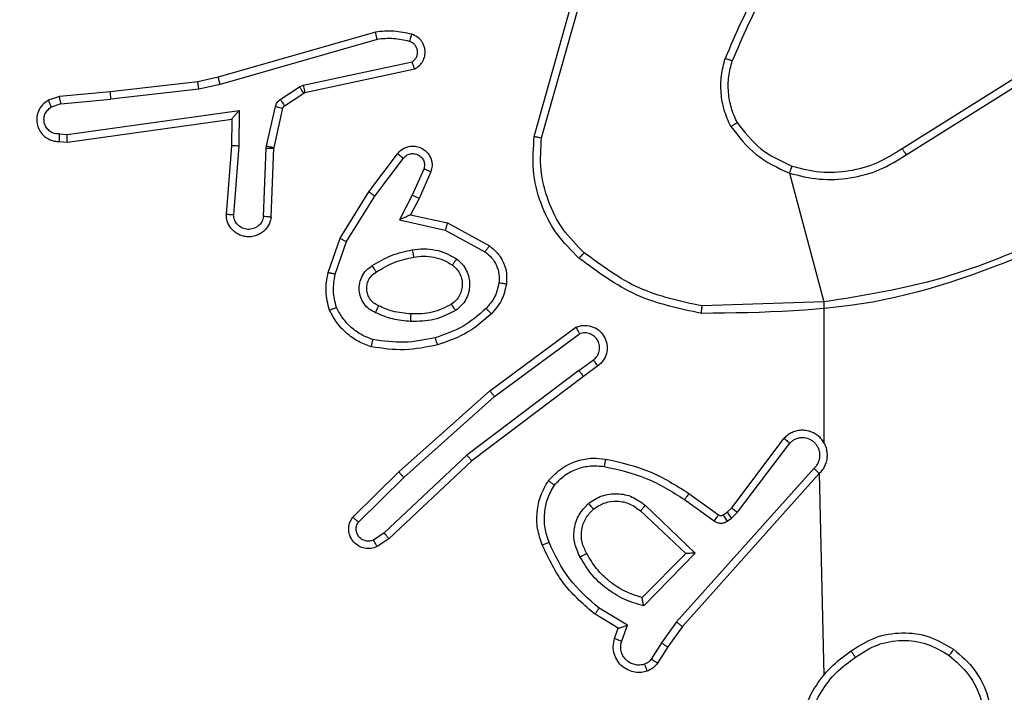
# Model space of a CAD drawing. Units: millimetres. Extents: x 4.6 to 17.7, y 7.9 to 24.3.
# Drawn here: x 12.4 to 12.4, y 14.3 to 14.3 of the extents above; entities that cross this region are included whole.
import ezdxf

# ---------------------------------------------------------------- set-up
doc = ezdxf.new("R2010")
doc.units = ezdxf.units.MM
doc.layers.add('SLD-0', color=179, linetype='Continuous')
doc.styles.add('SLDTEXTSTYLE2', font='TXT', dxfattribs={"width": 0.75})
doc.dimstyles.new('SLDDIMSTYLE1', dxfattribs={"dimtxt": 0.264583, "dimasz": 0.2, "dimexe": 0, "dimexo": 0.0625, "dimgap": 0.066146, "dimtad": 0, "dimdec": 0, "dimlfac": 75, "dimrnd": 1e-09, "dimzin": 12, "dimdsep": 46, "dimtxsty": 'SLDTEXTSTYLE2', "dimsah": 1, "dimcen": 0.09, "dimadec": 0, "dimazin": 3, "dimtfac": 1, "dimtdec": 0, "dimtofl": 0, "dimtmove": 0, "dimatfit": 3, "dimfxl": 0, "dimfrac": 2, "dimtolj": 1, "dimtzin": 12, "dimarcsym": 0})

# ---------------------------------------------------------------- blocks, each defined once
blk = doc.blocks.new('_D')
at = {"layer": 'SLD-0', "color": 7}
for p, q in [((9.296241, 21.57274), (17.477688, 21.57274)), ((17.477688, 21.57274), (17.477688, 15.159854)), ((17.477688, 7.881661), (17.477688, 14.377863)), ((12.091697, 7.881661), (17.477688, 7.881661))]:
    blk.add_line(p, q, dxfattribs=at)
for points in [[(17.477688, 21.57274), (17.427688, 21.37274), (17.527688, 21.37274)], [(17.477688, 7.881661), (17.527688, 8.081661), (17.427688, 8.081661)]]:
    blk.add_solid(points, dxfattribs=at)
at = {"layer": 'SLD-0', "color": 7, "insert": (17.346819, 14.377863), "char_height": 0.2645833, "attachment_point": 1, "rotation": 90, "style": 'SLDTEXTSTYLE2'}
blk.add_mtext('1027', dxfattribs=at)
blk = doc.blocks.new('_D_1')
at = {"layer": 'SLD-0', "color": 7}
for p, q in [((9.304481, 18.906074), (16.428191, 18.906074)), ((16.428191, 18.906074), (16.428191, 15.062105)), ((16.428191, 10.544691), (16.428191, 14.475612)), ((11.95247, 10.544691), (16.428191, 10.544691))]:
    blk.add_line(p, q, dxfattribs=at)
for points in [[(16.428191, 18.906074), (16.378191, 18.706074), (16.478191, 18.706074)], [(16.428191, 10.544691), (16.478191, 10.744691), (16.378191, 10.744691)]]:
    blk.add_solid(points, dxfattribs=at)
at = {"layer": 'SLD-0', "color": 7, "insert": (16.297322, 14.475612), "char_height": 0.2645833, "attachment_point": 1, "rotation": 90, "style": 'SLDTEXTSTYLE2'}
blk.add_mtext('627', dxfattribs=at)

msp = doc.modelspace()

# ---------------------------------------------------------------- linework, layer by layer
at = {"color": 7, "linetype": 'Continuous', "lineweight": 25}
for p, q in [((12.384168, 14.321436), (12.385499, 14.326171)), ((12.384427, 14.32138), (12.38575, 14.326087)), ((12.378506, 14.325157), (12.372898, 14.323549)), ((12.378559, 14.324898), (12.372959, 14.323291)), ((12.375928, 14.32326), (12.379806, 14.324097)), ((12.372898, 14.323549), (12.372166, 14.323384)), ((12.375989, 14.322999), (12.379902, 14.323843)), ((12.397282, 14.321), (12.40136, 14.323565)), ((12.372166, 14.323384), (12.36904, 14.32303)), ((12.372959, 14.323291), (12.372205, 14.323122)), ((12.375107, 14.322755), (12.375791, 14.323203)), ((12.375791, 14.323203), (12.375928, 14.32326)), ((12.397432, 14.320779), (12.401504, 14.32334)), ((12.367235, 14.322864), (12.366837, 14.322724)), ((12.36904, 14.32303), (12.367235, 14.322864)), ((12.372205, 14.323122), (12.36906, 14.322766)), ((12.375258, 14.322531), (12.375942, 14.322979)), ((12.375942, 14.322979), (12.375989, 14.322999)), ((12.367286, 14.322602), (12.366939, 14.32248)), ((12.367286, 14.322602), (12.36906, 14.322766)), ((12.374619, 14.321093), (12.374933, 14.322503)), ((12.367505, 14.321497), (12.373643, 14.322359)), ((12.373643, 14.322359), (12.37363, 14.321088)), ((12.374884, 14.321035), (12.375198, 14.322444)), ((12.367517, 14.321228), (12.373378, 14.322051)), ((12.373378, 14.322051), (12.373369, 14.321099)), ((12.373378, 14.322051), (12.373378, 14.322052)), ((12.367233, 14.321523), (12.367505, 14.321497)), ((12.367235, 14.321255), (12.367517, 14.321228)), ((12.373369, 14.321099), (12.373178, 14.318645)), ((12.37363, 14.321088), (12.373439, 14.318638)), ((12.37461, 14.321021), (12.374619, 14.321093)), ((12.374512, 14.318578), (12.37461, 14.321021)), ((12.374783, 14.318554), (12.374881, 14.32101)), ((12.374881, 14.32101), (12.374884, 14.321035)), ((12.378265, 14.319462), (12.379292, 14.320818)), ((12.378478, 14.319307), (12.379498, 14.320653)), ((12.38023, 14.32027), (12.379817, 14.319337)), ((12.380481, 14.320172), (12.380061, 14.319222)), ((12.393263, 14.320124), (12.394491, 14.315527)), ((12.377241, 14.3178), (12.378265, 14.319462)), ((12.379817, 14.319337), (12.379356, 14.318452)), ((12.377475, 14.317679), (12.378478, 14.319307)), ((12.380061, 14.319222), (12.379757, 14.318637)), ((12.379757, 14.318637), (12.381069, 14.318345)), ((12.379356, 14.318452), (12.380993, 14.318088)), ((12.381069, 14.318345), (12.382566, 14.317531)), ((12.380993, 14.318088), (12.382407, 14.317314)), ((12.376815, 14.316576), (12.377241, 14.3178)), ((12.377071, 14.316515), (12.377475, 14.317679)), ((12.394491, 14.315527), (12.390151, 14.315383)), ((12.394491, 14.315527), (12.394491, 14.310519)), ((12.382583, 14.312358), (12.385652, 14.314629)), ((12.382749, 14.312149), (12.385781, 14.314393)), ((12.385757, 14.313079), (12.386276, 14.31346)), ((12.385757, 14.313079), (12.38176, 14.310065)), ((12.386435, 14.313246), (12.385918, 14.312866)), ((12.385918, 14.312866), (12.381935, 14.309863)), ((12.379331, 14.309464), (12.382583, 14.312358)), ((12.37951, 14.309267), (12.382749, 14.312149)), ((12.391206, 14.308183), (12.393075, 14.310661)), ((12.391418, 14.30802), (12.393279, 14.310487)), ((12.38176, 14.310065), (12.378815, 14.307284)), ((12.381935, 14.309863), (12.378985, 14.307078)), ((12.394143, 14.30959), (12.389237, 14.304106)), ((12.377694, 14.307851), (12.379331, 14.309464)), ((12.377892, 14.307674), (12.37951, 14.309267)), ((12.394332, 14.309403), (12.389447, 14.303942)), ((12.394332, 14.309403), (12.394491, 14.302209)), ((12.389527, 14.308476), (12.390579, 14.307712)), ((12.389684, 14.308695), (12.390737, 14.30793)), ((12.388122, 14.308273), (12.389899, 14.30656)), ((12.391045, 14.308029), (12.391206, 14.308183)), ((12.387953, 14.308069), (12.389566, 14.306555)), ((12.390899, 14.307928), (12.391045, 14.308029)), ((12.39105, 14.307706), (12.391196, 14.307807)), ((12.391196, 14.307807), (12.391418, 14.30802)), ((12.378815, 14.307284), (12.37843, 14.307027)), ((12.378985, 14.307078), (12.378566, 14.306798)), ((12.389566, 14.306555), (12.388011, 14.304975)), ((12.389899, 14.30656), (12.38807, 14.304683)), ((12.387486, 14.303992), (12.38648, 14.304598)), ((12.387163, 14.30388), (12.386333, 14.30438)), ((12.387033, 14.30352), (12.387163, 14.30388)), ((12.387283, 14.303428), (12.387486, 14.303992)), ((12.389237, 14.304106), (12.388705, 14.30336)), ((12.389447, 14.303942), (12.388927, 14.303214)), ((12.388705, 14.30336), (12.388333, 14.30278)), ((12.388927, 14.303214), (12.388559, 14.30264))]:
    msp.add_line(p, q, dxfattribs=at)
for points, knots in [([(12.393795, 14.329006), (12.393222, 14.328269), (12.392075, 14.326794), (12.391341, 14.325076), (12.390974, 14.324217)], [0, 0, 0, 0, 0.500014, 1, 1, 1, 1]), ([(12.393998, 14.328831), (12.39344, 14.328115), (12.392313, 14.326668), (12.391591, 14.32498), (12.391226, 14.324128)], [0, 0, 0, 0, 0.494659, 1, 1, 1, 1]), ([(12.379797, 14.325079), (12.379584, 14.325127), (12.379158, 14.325223), (12.378723, 14.325179), (12.378506, 14.325157)], [0, 0, 0, 0, 0.499931, 1, 1, 1, 1]), ([(12.378559, 14.324898), (12.378555, 14.324918), (12.378546, 14.324958), (12.378534, 14.325014), (12.378524, 14.325061), (12.378514, 14.325109), (12.378506, 14.325148), (12.378506, 14.325155), (12.378506, 14.325157)], [0, 0, 0, 0, 0.152137, 0.296616, 0.433268, 0.562151, 0.796091, 1, 1, 1, 1]), ([(12.37972, 14.324824), (12.37973, 14.324858), (12.37975, 14.324925), (12.379775, 14.325009), (12.379793, 14.325068), (12.379796, 14.325075), (12.379797, 14.325079)], [0, 0, 0, 0, 0.250358, 0.500233, 0.750127, 1, 1, 1, 1]), ([(12.379902, 14.323843), (12.379961, 14.323879), (12.380077, 14.32395), (12.380199, 14.324114), (12.380269, 14.324301), (12.38028, 14.324484), (12.380245, 14.324658), (12.380164, 14.324824), (12.380017, 14.324988), (12.379874, 14.325047), (12.379797, 14.325079)], [0, 0, 0, 0, 0.128722, 0.254837, 0.378204, 0.500356, 0.595358, 0.710353, 0.845244, 1, 1, 1, 1]), ([(12.37972, 14.324824), (12.379528, 14.324867), (12.379145, 14.324953), (12.378755, 14.324916), (12.378559, 14.324898)], [0, 0, 0, 0, 0.500042, 1, 1, 1, 1]), ([(12.379806, 14.324097), (12.379838, 14.324119), (12.379901, 14.324164), (12.379967, 14.324262), (12.380003, 14.324373), (12.380007, 14.32449), (12.379976, 14.324603), (12.379914, 14.324702), (12.379828, 14.324782), (12.379756, 14.32481), (12.37972, 14.324824)], [0, 0, 0, 0, 0.125125, 0.25017, 0.375133, 0.5002, 0.625086, 0.750106, 0.874959, 1, 1, 1, 1]), ([(12.379902, 14.323843), (12.379901, 14.323846), (12.379898, 14.323853), (12.379881, 14.323897), (12.379863, 14.323947), (12.379846, 14.323992), (12.379827, 14.324043), (12.379813, 14.324079), (12.379806, 14.324097)], [0, 0, 0, 0, 0.228404, 0.470565, 0.597224, 0.727738, 0.862137, 1, 1, 1, 1]), ([(12.391173, 14.321792), (12.391088, 14.321982), (12.390917, 14.322363), (12.390814, 14.322983), (12.390815, 14.323612), (12.390921, 14.324015), (12.390974, 14.324217)], [0, 0, 0, 0, 0.249954, 0.500009, 0.750056, 1, 1, 1, 1]), ([(12.391226, 14.324128), (12.391224, 14.324129), (12.391219, 14.32413), (12.391185, 14.324143), (12.391141, 14.324158), (12.391094, 14.324175), (12.391038, 14.324194), (12.390995, 14.324209), (12.390974, 14.324217)], [0, 0, 0, 0, 0.181383, 0.407846, 0.538512, 0.680504, 0.834849, 1, 1, 1, 1]), ([(12.391404, 14.321926), (12.391327, 14.322099), (12.391172, 14.322445), (12.391078, 14.323008), (12.391081, 14.323578), (12.391178, 14.323945), (12.391226, 14.324128)], [0, 0, 0, 0, 0.250001, 0.500004, 0.750007, 1, 1, 1, 1]), ([(12.372959, 14.323291), (12.372954, 14.323315), (12.372942, 14.32336), (12.372928, 14.323419), (12.372916, 14.323467), (12.372906, 14.323511), (12.372899, 14.323542), (12.372898, 14.323547), (12.372898, 14.323549)], [0, 0, 0, 0, 0.173933, 0.334052, 0.480085, 0.612016, 0.833893, 1, 1, 1, 1]), ([(12.372205, 14.323122), (12.372202, 14.323143), (12.372195, 14.323184), (12.372186, 14.323241), (12.372179, 14.323289), (12.372172, 14.323337), (12.372166, 14.323376), (12.372166, 14.323381), (12.372166, 14.323384)], [0, 0, 0, 0, 0.155122, 0.302092, 0.440014, 0.568968, 0.801622, 1, 1, 1, 1]), ([(12.375791, 14.323203), (12.375813, 14.32317), (12.375856, 14.323104), (12.375905, 14.32303), (12.375935, 14.322987), (12.375939, 14.322982), (12.375942, 14.322979)], [0, 0, 0, 0, 0.280035, 0.55901, 0.779479, 1, 1, 1, 1]), ([(12.375928, 14.32326), (12.375936, 14.323226), (12.375951, 14.323158), (12.37597, 14.323071), (12.375985, 14.323011), (12.375987, 14.323003), (12.375989, 14.322999)], [0, 0, 0, 0, 0.250233, 0.499834, 0.749842, 1, 1, 1, 1]), ([(12.367286, 14.322602), (12.367281, 14.322623), (12.367272, 14.322664), (12.36726, 14.322721), (12.36725, 14.322768), (12.367241, 14.322815), (12.367235, 14.322855), (12.367235, 14.322861), (12.367235, 14.322864)], [0, 0, 0, 0, 0.155994, 0.303225, 0.441286, 0.570605, 0.802248, 1, 1, 1, 1]), ([(12.36904, 14.32303), (12.369039, 14.323026), (12.369038, 14.323018), (12.369042, 14.322957), (12.36905, 14.32287), (12.369057, 14.3228), (12.36906, 14.322766)], [0, 0, 0, 0, 0.249777, 0.499994, 0.749814, 1, 1, 1, 1]), ([(12.366837, 14.322724), (12.366759, 14.322672), (12.366607, 14.322571), (12.366465, 14.322335), (12.366407, 14.32208), (12.366432, 14.321847), (12.366517, 14.321639), (12.366662, 14.321448), (12.36686, 14.321321), (12.367062, 14.321259), (12.367176, 14.321256), (12.367235, 14.321255)], [0, 0, 0, 0, 0.131635, 0.258852, 0.381588, 0.499872, 0.5878, 0.700316, 0.837544, 0.91558, 1, 1, 1, 1]), ([(12.366837, 14.322724), (12.366837, 14.322721), (12.366839, 14.322714), (12.366855, 14.322672), (12.366875, 14.322626), (12.366893, 14.322582), (12.366915, 14.322533), (12.36693, 14.322498), (12.366939, 14.32248)], [0, 0, 0, 0, 0.223188, 0.46341, 0.590658, 0.72228, 0.858884, 1, 1, 1, 1]), ([(12.374933, 14.322503), (12.37494, 14.322528), (12.374955, 14.322579), (12.374994, 14.322647), (12.375044, 14.322708), (12.375086, 14.322739), (12.375107, 14.322755)], [0, 0, 0, 0, 0.2498122, 0.5001276, 0.7497492, 1, 1, 1, 1]), ([(12.374933, 14.322503), (12.374972, 14.322494), (12.375049, 14.322477), (12.375137, 14.322458), (12.375188, 14.322446), (12.375195, 14.322445), (12.375198, 14.322444)], [0, 0, 0, 0, 0.280329, 0.558899, 0.779556, 1, 1, 1, 1]), ([(12.375107, 14.322755), (12.375129, 14.322722), (12.375172, 14.322656), (12.375222, 14.322582), (12.375252, 14.322539), (12.375256, 14.322533), (12.375258, 14.322531)], [0, 0, 0, 0, 0.279671, 0.558993, 0.779458, 1, 1, 1, 1]), ([(12.375198, 14.322444), (12.375204, 14.322461), (12.375215, 14.322496), (12.375243, 14.322519), (12.375258, 14.322531)], [0, 0, 0, 0, 0.4843404, 1, 1, 1, 1]), ([(12.367233, 14.321523), (12.367175, 14.321524), (12.367059, 14.321527), (12.366899, 14.321603), (12.366772, 14.321723), (12.366694, 14.321881), (12.366671, 14.322055), (12.366707, 14.322226), (12.366797, 14.322379), (12.366891, 14.322446), (12.366939, 14.32248)], [0, 0, 0, 0, 0.125035, 0.249948, 0.375093, 0.499877, 0.624934, 0.74969, 0.874707, 1, 1, 1, 1]), ([(12.373643, 14.322359), (12.373608, 14.32232), (12.373549, 14.322253), (12.373479, 14.322171), (12.373432, 14.322117), (12.373402, 14.322081), (12.373382, 14.322057), (12.37338, 14.322053), (12.373378, 14.322052)], [0, 0, 0, 0, 0.300837, 0.503376, 0.651232, 0.78106, 0.896236, 1, 1, 1, 1]), ([(12.391173, 14.321792), (12.391193, 14.321803), (12.391232, 14.321826), (12.391285, 14.321856), (12.391327, 14.321881), (12.391368, 14.321904), (12.391398, 14.321922), (12.391402, 14.321924), (12.391404, 14.321926)], [0, 0, 0, 0, 0.167101, 0.322421, 0.465799, 0.596543, 0.82232, 1, 1, 1, 1]), ([(12.391173, 14.321792), (12.391454, 14.321429), (12.392016, 14.320704), (12.392848, 14.320317), (12.393263, 14.320124)], [0, 0, 0, 0, 0.50002, 1, 1, 1, 1]), ([(12.391404, 14.321926), (12.391665, 14.321588), (12.392188, 14.320914), (12.392963, 14.320556), (12.39335, 14.320377)], [0, 0, 0, 0, 0.500053, 1, 1, 1, 1]), ([(12.367235, 14.321255), (12.367235, 14.321256), (12.367234, 14.321259), (12.367233, 14.321277), (12.367233, 14.321303), (12.367232, 14.321349), (12.367233, 14.321423), (12.367233, 14.32149), (12.367233, 14.321523)], [0, 0, 0, 0, 0.133314, 0.264761, 0.393517, 0.519776, 0.764443, 1, 1, 1, 1]), ([(12.367517, 14.321228), (12.367516, 14.321231), (12.367515, 14.321237), (12.367511, 14.321277), (12.367509, 14.321326), (12.367508, 14.321375), (12.367506, 14.321433), (12.367505, 14.321476), (12.367505, 14.321497)], [0, 0, 0, 0, 0.1979764, 0.4300938, 0.559711, 0.6975545, 0.8444477, 1, 1, 1, 1]), ([(12.38577, 14.317083), (12.385484, 14.317369), (12.384911, 14.317942), (12.384365, 14.319037), (12.384071, 14.320225), (12.384135, 14.321032), (12.384168, 14.321436)], [0, 0, 0, 0, 0.2500036, 0.4999977, 0.7500041, 1, 1, 1, 1]), ([(12.384168, 14.321436), (12.38417, 14.321435), (12.384176, 14.321434), (12.384215, 14.321426), (12.384263, 14.321415), (12.38431, 14.321405), (12.384365, 14.321393), (12.384406, 14.321384), (12.384427, 14.32138)], [0, 0, 0, 0, 0.202292, 0.43541, 0.565041, 0.701339, 0.846877, 1, 1, 1, 1]), ([(12.37363, 14.321088), (12.373596, 14.32109), (12.373527, 14.321094), (12.373441, 14.321098), (12.373381, 14.321101), (12.373373, 14.3211), (12.373369, 14.321099)], [0, 0, 0, 0, 0.250441, 0.500294, 0.749957, 1, 1, 1, 1]), ([(12.374619, 14.321093), (12.374658, 14.321085), (12.374735, 14.321068), (12.374823, 14.321048), (12.374874, 14.321037), (12.374881, 14.321036), (12.374884, 14.321035)], [0, 0, 0, 0, 0.280092, 0.559026, 0.779615, 1, 1, 1, 1]), ([(12.379292, 14.320818), (12.379298, 14.320825), (12.379353, 14.320897), (12.379461, 14.320987), (12.379625, 14.321061), (12.379784, 14.321094), (12.379974, 14.321085), (12.380185, 14.32101), (12.380375, 14.320853), (12.380497, 14.320632), (12.380538, 14.320393), (12.380499, 14.320244), (12.380481, 14.320172)], [0, 0, 0, 0, 0.014911, 0.141096, 0.210631, 0.293716, 0.390422, 0.500609, 0.635451, 0.763658, 0.885173, 1, 1, 1, 1]), ([(12.385942, 14.317284), (12.385675, 14.317555), (12.38514, 14.318096), (12.384633, 14.319128), (12.384346, 14.320241), (12.3844, 14.321), (12.384427, 14.32138)], [0, 0, 0, 0, 0.249848, 0.499967, 0.750123, 1, 1, 1, 1]), ([(12.37461, 14.321021), (12.374649, 14.32102), (12.374728, 14.321016), (12.374818, 14.321013), (12.374871, 14.321011), (12.374878, 14.32101), (12.374881, 14.32101)], [0, 0, 0, 0, 0.279499, 0.558384, 0.779442, 1, 1, 1, 1]), ([(12.379292, 14.320818), (12.379293, 14.320817), (12.379294, 14.320815), (12.379309, 14.320803), (12.37933, 14.320786), (12.379367, 14.320757), (12.379423, 14.320712), (12.379474, 14.320673), (12.379498, 14.320653)], [0, 0, 0, 0, 0.139719, 0.275034, 0.406431, 0.533173, 0.774773, 1, 1, 1, 1]), ([(12.379498, 14.320653), (12.379532, 14.32069), (12.379599, 14.320763), (12.379739, 14.32082), (12.379889, 14.320827), (12.380032, 14.320782), (12.380151, 14.320691), (12.380229, 14.320563), (12.380263, 14.320415), (12.380241, 14.320319), (12.38023, 14.32027)], [0, 0, 0, 0, 0.1249701, 0.2502085, 0.374948, 0.499932, 0.6248374, 0.7499082, 0.8749676, 1, 1, 1, 1]), ([(12.393263, 14.320124), (12.393618, 14.320035), (12.394328, 14.319858), (12.395431, 14.319923), (12.3965, 14.320199), (12.397121, 14.320586), (12.397432, 14.320779)], [0, 0, 0, 0, 0.249925, 0.49999, 0.750066, 1, 1, 1, 1]), ([(12.39335, 14.320377), (12.393685, 14.320291), (12.394355, 14.320121), (12.395397, 14.320178), (12.396406, 14.320447), (12.39699, 14.320816), (12.397282, 14.321)], [0, 0, 0, 0, 0.250003, 0.49999, 0.749996, 1, 1, 1, 1]), ([(12.397282, 14.321), (12.397283, 14.320998), (12.397287, 14.320994), (12.397308, 14.320962), (12.397336, 14.320922), (12.397363, 14.320881), (12.397395, 14.320833), (12.397419, 14.320798), (12.397432, 14.320779)], [0, 0, 0, 0, 0.195111, 0.42612, 0.555832, 0.694828, 0.842657, 1, 1, 1, 1]), ([(12.39335, 14.320377), (12.393349, 14.320373), (12.393345, 14.320365), (12.393326, 14.320307), (12.393297, 14.320223), (12.393275, 14.320157), (12.393263, 14.320124)], [0, 0, 0, 0, 0.250262, 0.499876, 0.749839, 1, 1, 1, 1]), ([(12.380481, 14.320172), (12.380477, 14.320173), (12.38047, 14.320176), (12.380427, 14.320193), (12.380378, 14.320212), (12.380334, 14.320229), (12.380283, 14.320249), (12.380248, 14.320263), (12.38023, 14.32027)], [0, 0, 0, 0, 0.227946, 0.469364, 0.596317, 0.727494, 0.861871, 1, 1, 1, 1]), ([(12.378265, 14.319462), (12.378268, 14.319459), (12.378274, 14.319454), (12.378323, 14.319418), (12.378394, 14.319367), (12.37845, 14.319327), (12.378478, 14.319307)], [0, 0, 0, 0, 0.2496872, 0.4997082, 0.7497304, 1, 1, 1, 1]), ([(12.380061, 14.319222), (12.380057, 14.319223), (12.380049, 14.319225), (12.379992, 14.319251), (12.379912, 14.31929), (12.379849, 14.319322), (12.379817, 14.319337)], [0, 0, 0, 0, 0.250221, 0.500101, 0.749392, 1, 1, 1, 1]), ([(12.374783, 14.318554), (12.374766, 14.318478), (12.37473, 14.318309), (12.374597, 14.31812), (12.374442, 14.317987), (12.374291, 14.317905), (12.374116, 14.317854), (12.373929, 14.317845), (12.373749, 14.317879), (12.373542, 14.317967), (12.373343, 14.318139), (12.373204, 14.31839), (12.373186, 14.318564), (12.373178, 14.318645)], [0, 0, 0, 0, 0.096993, 0.213424, 0.279236, 0.350039, 0.425594, 0.504885, 0.580468, 0.652238, 0.783399, 0.899371, 1, 1, 1, 1]), ([(12.373439, 14.318638), (12.373407, 14.318639), (12.37334, 14.31864), (12.373253, 14.318643), (12.373204, 14.318644), (12.373181, 14.318645), (12.373179, 14.318645), (12.373178, 14.318645)], [0, 0, 0, 0, 0.238262, 0.483977, 0.737367, 0.868007, 1, 1, 1, 1]), ([(12.374512, 14.318578), (12.374495, 14.318513), (12.374462, 14.318383), (12.374326, 14.318229), (12.374149, 14.318132), (12.373948, 14.318106), (12.373751, 14.318154), (12.373585, 14.31827), (12.373468, 14.318439), (12.373449, 14.318572), (12.37344, 14.318638)], [0, 0, 0, 0, 0.124973, 0.250007, 0.374986, 0.500031, 0.62485, 0.749979, 0.874957, 1, 1, 1, 1]), ([(12.379757, 14.318637), (12.379755, 14.318637), (12.37975, 14.318635), (12.379718, 14.318621), (12.379671, 14.318598), (12.379599, 14.318565), (12.379493, 14.318517), (12.379408, 14.318476), (12.379356, 14.318452)], [0, 0, 0, 0, 0.100996, 0.214451, 0.34444, 0.496038, 0.698047, 1, 1, 1, 1]), ([(12.374783, 14.318554), (12.374781, 14.318554), (12.374779, 14.318555), (12.374761, 14.318556), (12.374735, 14.318558), (12.374689, 14.318562), (12.374614, 14.318568), (12.374546, 14.318575), (12.374512, 14.318578)], [0, 0, 0, 0, 0.13263, 0.262524, 0.390843, 0.516554, 0.761838, 1, 1, 1, 1]), ([(12.381069, 14.318345), (12.381068, 14.318343), (12.381066, 14.318337), (12.381054, 14.318297), (12.38104, 14.318249), (12.381026, 14.318202), (12.38101, 14.318148), (12.380999, 14.318108), (12.380993, 14.318088)], [0, 0, 0, 0, 0.207362, 0.442856, 0.571481, 0.707028, 0.84995, 1, 1, 1, 1]), ([(12.377241, 14.3178), (12.377244, 14.317798), (12.377251, 14.317794), (12.377305, 14.317766), (12.377382, 14.317726), (12.377444, 14.317694), (12.377475, 14.317679)], [0, 0, 0, 0, 0.2498787, 0.4997494, 0.7491002, 1, 1, 1, 1]), ([(12.402819, 14.317676), (12.400784, 14.316851), (12.396714, 14.315199), (12.392322, 14.315145), (12.390127, 14.315118)], [0, 0, 0, 0, 0.500011, 1, 1, 1, 1]), ([(12.402705, 14.317914), (12.401386, 14.317346), (12.398746, 14.31621), (12.395909, 14.315754), (12.394491, 14.315527)], [0, 0, 0, 0, 0.500004, 1, 1, 1, 1]), ([(12.37839, 14.316823), (12.378612, 14.316957), (12.379057, 14.317224), (12.379564, 14.317333), (12.379817, 14.317387)], [0, 0, 0, 0, 0.500068, 1, 1, 1, 1]), ([(12.379817, 14.317387), (12.379954, 14.317405), (12.380228, 14.317442), (12.380641, 14.317392), (12.381041, 14.317274), (12.381278, 14.317132), (12.381396, 14.317062)], [0, 0, 0, 0, 0.24987, 0.499953, 0.750147, 1, 1, 1, 1]), ([(12.379817, 14.317387), (12.379823, 14.317353), (12.379836, 14.317284), (12.379852, 14.317197), (12.379864, 14.317137), (12.379865, 14.317129), (12.379866, 14.317125)], [0, 0, 0, 0, 0.250176, 0.499544, 0.749784, 1, 1, 1, 1]), ([(12.382566, 14.317531), (12.382564, 14.317528), (12.382559, 14.317522), (12.38253, 14.317483), (12.382499, 14.31744), (12.382471, 14.317402), (12.38244, 14.317359), (12.382418, 14.317329), (12.382407, 14.317314)], [0, 0, 0, 0, 0.236347, 0.4807, 0.607287, 0.735616, 0.86661, 1, 1, 1, 1]), ([(12.382407, 14.317314), (12.382491, 14.317247), (12.38266, 14.317113), (12.382829, 14.316835), (12.382924, 14.316523), (12.382911, 14.316308), (12.382905, 14.316201)], [0, 0, 0, 0, 0.250124, 0.500043, 0.749987, 1, 1, 1, 1]), ([(12.382566, 14.317531), (12.382671, 14.317446), (12.38288, 14.317278), (12.383083, 14.316931), (12.383195, 14.316552), (12.383179, 14.316293), (12.383171, 14.316165)], [0, 0, 0, 0, 0.255834, 0.507719, 0.7558, 1, 1, 1, 1]), ([(12.38577, 14.317083), (12.385773, 14.317087), (12.385779, 14.317095), (12.385825, 14.317148), (12.385883, 14.317215), (12.385923, 14.317261), (12.385942, 14.317284)], [0, 0, 0, 0, 0.279834, 0.559522, 0.779789, 1, 1, 1, 1]), ([(12.390151, 14.315383), (12.389381, 14.315548), (12.387841, 14.315878), (12.386575, 14.316816), (12.385942, 14.317284)], [0, 0, 0, 0, 0.50001, 1, 1, 1, 1]), ([(12.378535, 14.316597), (12.378742, 14.316722), (12.379156, 14.316973), (12.379629, 14.317074), (12.379866, 14.317125)], [0, 0, 0, 0, 0.500001, 1, 1, 1, 1]), ([(12.379866, 14.317125), (12.379986, 14.317142), (12.380225, 14.317175), (12.380586, 14.317133), (12.380935, 14.31703), (12.381142, 14.316906), (12.381246, 14.316844)], [0, 0, 0, 0, 0.25006, 0.500063, 0.750017, 1, 1, 1, 1]), ([(12.381396, 14.317062), (12.381376, 14.317033), (12.381337, 14.316976), (12.381286, 14.316904), (12.381252, 14.316855), (12.381248, 14.316847), (12.381246, 14.316844)], [0, 0, 0, 0, 0.25007, 0.49992, 0.750055, 1, 1, 1, 1]), ([(12.381396, 14.317062), (12.381465, 14.317004), (12.381604, 14.316887), (12.381751, 14.316657), (12.381844, 14.316402), (12.381872, 14.316131), (12.381833, 14.315862), (12.381731, 14.31561), (12.381574, 14.315386), (12.381431, 14.315276), (12.38136, 14.315221)], [0, 0, 0, 0, 0.125, 0.250062, 0.374998, 0.49988, 0.625019, 0.750074, 0.874998, 1, 1, 1, 1]), ([(12.390127, 14.315118), (12.389329, 14.315287), (12.387733, 14.315625), (12.386424, 14.316597), (12.38577, 14.317083)], [0, 0, 0, 0, 0.5000255, 1, 1, 1, 1]), ([(12.376864, 14.315235), (12.376806, 14.315455), (12.376689, 14.315898), (12.376773, 14.316349), (12.376815, 14.316576)], [0, 0, 0, 0, 0.495064, 1, 1, 1, 1]), ([(12.377071, 14.316515), (12.377052, 14.31652), (12.377015, 14.316529), (12.376963, 14.316541), (12.376917, 14.316552), (12.376868, 14.316563), (12.376825, 14.316573), (12.376819, 14.316575), (12.376815, 14.316576)], [0, 0, 0, 0, 0.140825, 0.277994, 0.409387, 0.536776, 0.777375, 1, 1, 1, 1]), ([(12.377109, 14.315332), (12.377059, 14.315528), (12.376959, 14.31592), (12.377034, 14.316317), (12.377071, 14.316515)], [0, 0, 0, 0, 0.5000064, 1, 1, 1, 1]), ([(12.378509, 14.315142), (12.378431, 14.315181), (12.378274, 14.315259), (12.378091, 14.315453), (12.377964, 14.315685), (12.37791, 14.315944), (12.377928, 14.316209), (12.378019, 14.316457), (12.378173, 14.316674), (12.378318, 14.316773), (12.37839, 14.316823)], [0, 0, 0, 0, 0.125027, 0.249951, 0.374996, 0.499979, 0.625002, 0.749857, 0.874879, 1, 1, 1, 1]), ([(12.378621, 14.315387), (12.37856, 14.315417), (12.37844, 14.315475), (12.378306, 14.315621), (12.378219, 14.315788), (12.378184, 14.315964), (12.378194, 14.31614), (12.378251, 14.316312), (12.378362, 14.316479), (12.378476, 14.316557), (12.378535, 14.316597)], [0, 0, 0, 0, 0.133232, 0.261456, 0.384576, 0.502511, 0.612166, 0.730018, 0.859338, 1, 1, 1, 1]), ([(12.378535, 14.316597), (12.378534, 14.316598), (12.378532, 14.3166), (12.378518, 14.31662), (12.378495, 14.316654), (12.378469, 14.316697), (12.378433, 14.316755), (12.378405, 14.316799), (12.37839, 14.316823)], [0, 0, 0, 0, 0.125154, 0.332988, 0.468867, 0.624571, 0.802154, 1, 1, 1, 1]), ([(12.381246, 14.316844), (12.381295, 14.316803), (12.381393, 14.316721), (12.381504, 14.316559), (12.381577, 14.316373), (12.381606, 14.316171), (12.381584, 14.315964), (12.381512, 14.315764), (12.381392, 14.315582), (12.381277, 14.315492), (12.381219, 14.315447)], [0, 0, 0, 0, 0.115856, 0.234482, 0.355558, 0.479273, 0.605574, 0.734413, 0.865907, 1, 1, 1, 1]), ([(12.382905, 14.316201), (12.382866, 14.31603), (12.382789, 14.31569), (12.382561, 14.315425), (12.382447, 14.315293)], [0, 0, 0, 0, 0.500011, 1, 1, 1, 1]), ([(12.383171, 14.316165), (12.383127, 14.315966), (12.383038, 14.315567), (12.38277, 14.315258), (12.382636, 14.315104)], [0, 0, 0, 0, 0.499955, 1, 1, 1, 1]), ([(12.383171, 14.316165), (12.383167, 14.316165), (12.383159, 14.316166), (12.383098, 14.316175), (12.383009, 14.316186), (12.382939, 14.316196), (12.382905, 14.316201)], [0, 0, 0, 0, 0.250422, 0.499976, 0.749996, 1, 1, 1, 1]), ([(12.376864, 14.315235), (12.376867, 14.315236), (12.376872, 14.315238), (12.376907, 14.315253), (12.37695, 14.31527), (12.376995, 14.315288), (12.377049, 14.315309), (12.377088, 14.315324), (12.377109, 14.315332)], [0, 0, 0, 0, 0.192308, 0.422887, 0.552535, 0.691678, 0.841027, 1, 1, 1, 1]), ([(12.378354, 14.313927), (12.378193, 14.313986), (12.377873, 14.314104), (12.377456, 14.314406), (12.377102, 14.314781), (12.376944, 14.315084), (12.376864, 14.315235)], [0, 0, 0, 0, 0.249924, 0.499973, 0.749963, 1, 1, 1, 1]), ([(12.378416, 14.314184), (12.378276, 14.314237), (12.377996, 14.314343), (12.377632, 14.314609), (12.37732, 14.314936), (12.377179, 14.3152), (12.377109, 14.315332)], [0, 0, 0, 0, 0.2499184, 0.5000901, 0.7500713, 1, 1, 1, 1]), ([(12.378509, 14.315142), (12.378521, 14.315168), (12.378542, 14.315216), (12.378569, 14.315278), (12.378591, 14.315325), (12.378607, 14.315362), (12.378619, 14.315384), (12.37862, 14.315386), (12.378621, 14.315387)], [0, 0, 0, 0, 0.1982895, 0.3757844, 0.5318766, 0.6674607, 0.8751103, 1, 1, 1, 1]), ([(12.379757, 14.314832), (12.37954, 14.31485), (12.379108, 14.314885), (12.378709, 14.315056), (12.378509, 14.315142)], [0, 0, 0, 0, 0.500155, 1, 1, 1, 1]), ([(12.379773, 14.315099), (12.37955, 14.315119), (12.379149, 14.315153), (12.378783, 14.315316), (12.378621, 14.315387)], [0, 0, 0, 0, 0.558679, 1, 1, 1, 1]), ([(12.38136, 14.315221), (12.381108, 14.315094), (12.380604, 14.31484), (12.380039, 14.314835), (12.379757, 14.314832)], [0, 0, 0, 0, 0.500001, 1, 1, 1, 1]), ([(12.381219, 14.315447), (12.380992, 14.315332), (12.380537, 14.315103), (12.380028, 14.315101), (12.379773, 14.315099)], [0, 0, 0, 0, 0.500025, 1, 1, 1, 1]), ([(12.382447, 14.315293), (12.38218, 14.315061), (12.381647, 14.314598), (12.380979, 14.314367), (12.380645, 14.314252)], [0, 0, 0, 0, 0.499993, 1, 1, 1, 1]), ([(12.38136, 14.315221), (12.381341, 14.315251), (12.381304, 14.31531), (12.381258, 14.315385), (12.381226, 14.315436), (12.381221, 14.315443), (12.381219, 14.315447)], [0, 0, 0, 0, 0.250192, 0.499989, 0.749989, 1, 1, 1, 1]), ([(12.382636, 14.315104), (12.382633, 14.315106), (12.382627, 14.315112), (12.382584, 14.315155), (12.382521, 14.315218), (12.382472, 14.315268), (12.382447, 14.315293)], [0, 0, 0, 0, 0.250379, 0.499733, 0.749621, 1, 1, 1, 1]), ([(12.390127, 14.315118), (12.390127, 14.315121), (12.390127, 14.315127), (12.390131, 14.315167), (12.390135, 14.315217), (12.39014, 14.315265), (12.390145, 14.315321), (12.390149, 14.315362), (12.390151, 14.315383)], [0, 0, 0, 0, 0.2049, 0.439325, 0.567735, 0.704488, 0.848542, 1, 1, 1, 1]), ([(12.379757, 14.314832), (12.379758, 14.314856), (12.37976, 14.314901), (12.379764, 14.314962), (12.379766, 14.315012), (12.379769, 14.315058), (12.379772, 14.315093), (12.379773, 14.315097), (12.379773, 14.315099)], [0, 0, 0, 0, 0.1691848, 0.325746, 0.4696987, 0.6005376, 0.8250691, 1, 1, 1, 1]), ([(12.382636, 14.315104), (12.382375, 14.314874), (12.381811, 14.314377), (12.3811, 14.314129), (12.380718, 14.313996)], [0, 0, 0, 0, 0.4628511, 1, 1, 1, 1]), ([(12.385652, 14.314629), (12.385706, 14.314648), (12.38581, 14.314685), (12.386023, 14.314701), (12.386271, 14.314651), (12.386508, 14.314499), (12.38668, 14.314283), (12.386769, 14.314027), (12.386767, 14.313747), (12.386685, 14.313524), (12.386567, 14.313355), (12.38648, 14.313283), (12.386435, 14.313246)], [0, 0, 0, 0, 0.072867, 0.142732, 0.273144, 0.392295, 0.499954, 0.623643, 0.735245, 0.855023, 0.924468, 1, 1, 1, 1]), ([(12.385652, 14.314629), (12.385653, 14.314628), (12.385653, 14.314626), (12.385662, 14.31461), (12.385675, 14.314587), (12.385697, 14.314547), (12.385733, 14.314482), (12.385765, 14.314422), (12.385781, 14.314393)], [0, 0, 0, 0, 0.1320834, 0.2623226, 0.3904439, 0.5160066, 0.7618452, 1, 1, 1, 1]), ([(12.386276, 14.31346), (12.386324, 14.313503), (12.386418, 14.313588), (12.386493, 14.313769), (12.386502, 14.313962), (12.386444, 14.314147), (12.386324, 14.314299), (12.386159, 14.314399), (12.385967, 14.314439), (12.385843, 14.314408), (12.385781, 14.314393)], [0, 0, 0, 0, 0.125065, 0.250057, 0.375084, 0.500052, 0.625078, 0.749995, 0.875019, 1, 1, 1, 1]), ([(12.378354, 14.313927), (12.378354, 14.31393), (12.378355, 14.313937), (12.378365, 14.31398), (12.378377, 14.314029), (12.378388, 14.314076), (12.378401, 14.314128), (12.378411, 14.314165), (12.378416, 14.314184)], [0, 0, 0, 0, 0.221689, 0.461806, 0.589212, 0.721311, 0.85825, 1, 1, 1, 1]), ([(12.380645, 14.314252), (12.380276, 14.314176), (12.379537, 14.314022), (12.37879, 14.31413), (12.378416, 14.314184)], [0, 0, 0, 0, 0.49993, 1, 1, 1, 1]), ([(12.380718, 14.313996), (12.380717, 14.314), (12.380714, 14.314008), (12.380696, 14.314066), (12.380673, 14.314151), (12.380654, 14.314219), (12.380645, 14.314252)], [0, 0, 0, 0, 0.250364, 0.500127, 0.749842, 1, 1, 1, 1]), ([(12.380718, 14.313996), (12.380326, 14.313915), (12.379542, 14.313752), (12.37875, 14.313868), (12.378354, 14.313927)], [0, 0, 0, 0, 0.4999169, 1, 1, 1, 1]), ([(12.386435, 14.313246), (12.386433, 14.313249), (12.386427, 14.313255), (12.38639, 14.313304), (12.386338, 14.313375), (12.386297, 14.313432), (12.386276, 14.31346)], [0, 0, 0, 0, 0.250235, 0.500666, 0.74977, 1, 1, 1, 1]), ([(12.385757, 14.313079), (12.385778, 14.313051), (12.385819, 14.312995), (12.385872, 14.312924), (12.385909, 14.312875), (12.385915, 14.312869), (12.385918, 14.312866)], [0, 0, 0, 0, 0.250007, 0.500111, 0.749793, 1, 1, 1, 1]), ([(12.382583, 14.312358), (12.382585, 14.312356), (12.382588, 14.312351), (12.382612, 14.31232), (12.382643, 14.312282), (12.382673, 14.312244), (12.382709, 14.312199), (12.382735, 14.312166), (12.382749, 14.312149)], [0, 0, 0, 0, 0.1985016, 0.4306473, 0.5604257, 0.6982822, 0.8452681, 1, 1, 1, 1]), ([(12.394332, 14.309403), (12.394374, 14.309447), (12.394457, 14.309533), (12.394546, 14.30969), (12.394603, 14.30986), (12.394625, 14.310039), (12.394611, 14.310219), (12.394561, 14.310392), (12.394477, 14.310551), (12.394327, 14.310735), (12.394126, 14.31087), (12.393899, 14.310937), (12.393721, 14.310953), (12.393541, 14.310934), (12.393368, 14.310877), (12.393207, 14.310788), (12.393119, 14.310703), (12.393075, 14.310661)], [0, 0, 0, 0, 0.062481, 0.125016, 0.187555, 0.250078, 0.312606, 0.375127, 0.437637, 0.500184, 0.622241, 0.68417, 0.746531, 0.809243, 0.872432, 0.935987, 1, 1, 1, 1]), ([(12.393075, 14.310661), (12.393076, 14.31066), (12.393078, 14.310658), (12.393094, 14.310644), (12.393132, 14.310612), (12.393201, 14.310554), (12.393253, 14.310509), (12.393279, 14.310487)], [0, 0, 0, 0, 0.128567, 0.256212, 0.507674, 0.755728, 1, 1, 1, 1]), ([(12.394143, 14.30959), (12.394172, 14.30962), (12.394232, 14.309679), (12.394296, 14.309788), (12.394339, 14.309906), (12.394357, 14.310031), (12.394349, 14.310157), (12.394316, 14.310279), (12.394259, 14.310392), (12.394182, 14.310491), (12.394086, 14.310573), (12.393939, 14.310653), (12.39377, 14.310688), (12.393603, 14.310671), (12.393483, 14.310632), (12.393372, 14.310572), (12.39331, 14.310515), (12.393279, 14.310487)], [0, 0, 0, 0, 0.062523, 0.125053, 0.187583, 0.250158, 0.312653, 0.375172, 0.437687, 0.500238, 0.562881, 0.625284, 0.749774, 0.812282, 0.874837, 0.937383, 1, 1, 1, 1]), ([(12.381935, 14.309863), (12.381933, 14.309865), (12.381929, 14.309869), (12.381903, 14.309898), (12.381871, 14.309935), (12.381839, 14.309972), (12.381801, 14.310016), (12.381774, 14.310048), (12.38176, 14.310065)], [0, 0, 0, 0, 0.198912, 0.431553, 0.56065, 0.698508, 0.844793, 1, 1, 1, 1]), ([(12.384669, 14.30915), (12.384826, 14.309312), (12.385123, 14.309621), (12.385685, 14.309872), (12.386218, 14.309974), (12.386553, 14.309939), (12.386709, 14.309922)], [0, 0, 0, 0, 0.2941146, 0.5589156, 0.7942831, 1, 1, 1, 1]), ([(12.386709, 14.309922), (12.386708, 14.309918), (12.386706, 14.30991), (12.386696, 14.309849), (12.386681, 14.309761), (12.386669, 14.309692), (12.386663, 14.309657)], [0, 0, 0, 0, 0.250548, 0.500283, 0.749852, 1, 1, 1, 1]), ([(12.386709, 14.309922), (12.38724, 14.309801), (12.3883, 14.30956), (12.389223, 14.308983), (12.389684, 14.308695)], [0, 0, 0, 0, 0.500218, 1, 1, 1, 1]), ([(12.384882, 14.30899), (12.384997, 14.30911), (12.385227, 14.309352), (12.385675, 14.309583), (12.386165, 14.309703), (12.386497, 14.309672), (12.386663, 14.309657)], [0, 0, 0, 0, 0.250006, 0.500014, 0.749976, 1, 1, 1, 1]), ([(12.386663, 14.309657), (12.387174, 14.309541), (12.388194, 14.309308), (12.389083, 14.308754), (12.389527, 14.308476)], [0, 0, 0, 0, 0.499967, 1, 1, 1, 1]), ([(12.394332, 14.309403), (12.39433, 14.309406), (12.394325, 14.30941), (12.394293, 14.309441), (12.394257, 14.309477), (12.394223, 14.30951), (12.394184, 14.309548), (12.394157, 14.309576), (12.394143, 14.30959)], [0, 0, 0, 0, 0.219585, 0.459561, 0.586611, 0.71941, 0.857371, 1, 1, 1, 1]), ([(12.379331, 14.309464), (12.379333, 14.309461), (12.379337, 14.309456), (12.379366, 14.309423), (12.3794, 14.309386), (12.379432, 14.30935), (12.379469, 14.30931), (12.379496, 14.309281), (12.37951, 14.309267)], [0, 0, 0, 0, 0.217797, 0.456536, 0.584027, 0.717505, 0.855949, 1, 1, 1, 1]), ([(12.384449, 14.306855), (12.384384, 14.307045), (12.384255, 14.307425), (12.384248, 14.308032), (12.38437, 14.308627), (12.38457, 14.308976), (12.384669, 14.30915)], [0, 0, 0, 0, 0.250012, 0.500001, 0.749989, 1, 1, 1, 1]), ([(12.384669, 14.30915), (12.384672, 14.309148), (12.384677, 14.309143), (12.384713, 14.309115), (12.384755, 14.309084), (12.384793, 14.309056), (12.384836, 14.309024), (12.384867, 14.309001), (12.384882, 14.30899)], [0, 0, 0, 0, 0.227052, 0.468756, 0.595518, 0.72668, 0.861619, 1, 1, 1, 1]), ([(12.384693, 14.306952), (12.384637, 14.307121), (12.384524, 14.307458), (12.384519, 14.307996), (12.384622, 14.308523), (12.384796, 14.308834), (12.384882, 14.30899)], [0, 0, 0, 0, 0.249856, 0.49998, 0.75011, 1, 1, 1, 1]), ([(12.386104, 14.30834), (12.386259, 14.308441), (12.386568, 14.308642), (12.387127, 14.308713), (12.387678, 14.308603), (12.387974, 14.308383), (12.388122, 14.308273)], [0, 0, 0, 0, 0.250292, 0.500071, 0.750068, 1, 1, 1, 1]), ([(12.389684, 14.308695), (12.389681, 14.308692), (12.389677, 14.308685), (12.389641, 14.308634), (12.389589, 14.308562), (12.389548, 14.308505), (12.389527, 14.308476)], [0, 0, 0, 0, 0.250471, 0.50017, 0.749724, 1, 1, 1, 1]), ([(12.385799, 14.306424), (12.385724, 14.306584), (12.385572, 14.306904), (12.38557, 14.307443), (12.385737, 14.307956), (12.385982, 14.308212), (12.386104, 14.30834)], [0, 0, 0, 0, 0.24996, 0.499918, 0.749701, 1, 1, 1, 1]), ([(12.386034, 14.306558), (12.38597, 14.306688), (12.385839, 14.306954), (12.385839, 14.3074), (12.385978, 14.307823), (12.386176, 14.308031), (12.386276, 14.308137)], [0, 0, 0, 0, 0.246853, 0.507854, 0.749957, 1, 1, 1, 1]), ([(12.386276, 14.308137), (12.386273, 14.30814), (12.386268, 14.308146), (12.386228, 14.308193), (12.386171, 14.30826), (12.386126, 14.308313), (12.386104, 14.30834)], [0, 0, 0, 0, 0.250592, 0.49961, 0.749951, 1, 1, 1, 1]), ([(12.386276, 14.308137), (12.386414, 14.308225), (12.386673, 14.308391), (12.387139, 14.308441), (12.38759, 14.308349), (12.387833, 14.308161), (12.387953, 14.308069)], [0, 0, 0, 0, 0.2652, 0.499964, 0.752821, 1, 1, 1, 1]), ([(12.388122, 14.308273), (12.388107, 14.308255), (12.388079, 14.308221), (12.388042, 14.308174), (12.38801, 14.308137), (12.387981, 14.308101), (12.387958, 14.308074), (12.387955, 14.30807), (12.387953, 14.308069)], [0, 0, 0, 0, 0.165838, 0.319533, 0.462061, 0.592509, 0.818954, 1, 1, 1, 1]), ([(12.391206, 14.308183), (12.39121, 14.30818), (12.391218, 14.308173), (12.391274, 14.30813), (12.391344, 14.308076), (12.391393, 14.308039), (12.391418, 14.30802)], [0, 0, 0, 0, 0.280109, 0.559031, 0.779417, 1, 1, 1, 1]), ([(12.378566, 14.306798), (12.378489, 14.306769), (12.378344, 14.306714), (12.378111, 14.306728), (12.3779, 14.306805), (12.37772, 14.306952), (12.377592, 14.307152), (12.377539, 14.307388), (12.377565, 14.307638), (12.37765, 14.30778), (12.377694, 14.307851)], [0, 0, 0, 0, 0.130713, 0.245034, 0.364134, 0.48578, 0.610301, 0.737489, 0.867401, 1, 1, 1, 1]), ([(12.377694, 14.307851), (12.377696, 14.307848), (12.377701, 14.307843), (12.377734, 14.307812), (12.377773, 14.307777), (12.377808, 14.307746), (12.377849, 14.307711), (12.377878, 14.307686), (12.377892, 14.307674)], [0, 0, 0, 0, 0.226707, 0.468073, 0.594915, 0.726087, 0.861514, 1, 1, 1, 1]), ([(12.390737, 14.30793), (12.390734, 14.307925), (12.390728, 14.307917), (12.390686, 14.307859), (12.390633, 14.307787), (12.390597, 14.307737), (12.390579, 14.307712)], [0, 0, 0, 0, 0.279771, 0.558991, 0.779677, 1, 1, 1, 1]), ([(12.390737, 14.30793), (12.390748, 14.307923), (12.390772, 14.307908), (12.390815, 14.307901), (12.390859, 14.307906), (12.390885, 14.30792), (12.390899, 14.307928)], [0, 0, 0, 0, 0.2375, 0.483486, 0.736548, 1, 1, 1, 1]), ([(12.390899, 14.307928), (12.390901, 14.307923), (12.390907, 14.307915), (12.390947, 14.307855), (12.390997, 14.307782), (12.391032, 14.307732), (12.39105, 14.307706)], [0, 0, 0, 0, 0.280309, 0.559079, 0.779585, 1, 1, 1, 1]), ([(12.391045, 14.308029), (12.391047, 14.308025), (12.391053, 14.308016), (12.391093, 14.307957), (12.391143, 14.307884), (12.391178, 14.307833), (12.391196, 14.307807)], [0, 0, 0, 0, 0.280377, 0.559107, 0.779635, 1, 1, 1, 1]), ([(12.37843, 14.307027), (12.378385, 14.307012), (12.378295, 14.306982), (12.37815, 14.306992), (12.378018, 14.307047), (12.377909, 14.307141), (12.377836, 14.307265), (12.377807, 14.307405), (12.377822, 14.307549), (12.377869, 14.307632), (12.377892, 14.307674)], [0, 0, 0, 0, 0.125153, 0.250241, 0.374941, 0.499957, 0.624887, 0.749957, 0.874922, 1, 1, 1, 1]), ([(12.390579, 14.307712), (12.390615, 14.30769), (12.390687, 14.307647), (12.390813, 14.307628), (12.39094, 14.307644), (12.391013, 14.307685), (12.39105, 14.307706)], [0, 0, 0, 0, 0.249892, 0.500075, 0.749934, 1, 1, 1, 1]), ([(12.378985, 14.307078), (12.378983, 14.307079), (12.378979, 14.307083), (12.378953, 14.307113), (12.378922, 14.307151), (12.378891, 14.307189), (12.378855, 14.307234), (12.378829, 14.307267), (12.378815, 14.307284)], [0, 0, 0, 0, 0.19826, 0.430421, 0.559932, 0.697864, 0.844618, 1, 1, 1, 1]), ([(12.378566, 14.306798), (12.378565, 14.306799), (12.378563, 14.306801), (12.378553, 14.306817), (12.378539, 14.30684), (12.378515, 14.30688), (12.378478, 14.306943), (12.378446, 14.307), (12.37843, 14.307027)], [0, 0, 0, 0, 0.138137, 0.272618, 0.403243, 0.529555, 0.771754, 1, 1, 1, 1]), ([(12.384449, 14.306855), (12.384453, 14.306856), (12.384461, 14.306858), (12.384517, 14.30688), (12.384597, 14.306913), (12.384661, 14.306939), (12.384693, 14.306952)], [0, 0, 0, 0, 0.2504849, 0.5001791, 0.7499517, 1, 1, 1, 1]), ([(12.386333, 14.30438), (12.385943, 14.304715), (12.385141, 14.305406), (12.384684, 14.306363), (12.384449, 14.306855)], [0, 0, 0, 0, 0.485345, 1, 1, 1, 1]), ([(12.38648, 14.304598), (12.386101, 14.304929), (12.385342, 14.305589), (12.384909, 14.306498), (12.384693, 14.306952)], [0, 0, 0, 0, 0.499988, 1, 1, 1, 1]), ([(12.385799, 14.306424), (12.385821, 14.306437), (12.385864, 14.306461), (12.385919, 14.306493), (12.385963, 14.306518), (12.386002, 14.30654), (12.386029, 14.306555), (12.386032, 14.306557), (12.386034, 14.306558)], [0, 0, 0, 0, 0.180037, 0.344765, 0.493723, 0.626441, 0.844374, 1, 1, 1, 1]), ([(12.38807, 14.304683), (12.387833, 14.304752), (12.387358, 14.304888), (12.386729, 14.305286), (12.386182, 14.30579), (12.385927, 14.306213), (12.385799, 14.306424)], [0, 0, 0, 0, 0.2499937, 0.5000389, 0.750078, 1, 1, 1, 1]), ([(12.388011, 14.304975), (12.387803, 14.305042), (12.387388, 14.305176), (12.38684, 14.305539), (12.386366, 14.305995), (12.386145, 14.306371), (12.386034, 14.306558)], [0, 0, 0, 0, 0.250077, 0.499997, 0.749979, 1, 1, 1, 1]), ([(12.389899, 14.30656), (12.389851, 14.306559), (12.389772, 14.306558), (12.389682, 14.306555), (12.389628, 14.306555), (12.389593, 14.306554), (12.389571, 14.306554), (12.389568, 14.306554), (12.389566, 14.306555)], [0, 0, 0, 0, 0.308486, 0.501777, 0.64151, 0.769457, 0.888459, 1, 1, 1, 1]), ([(12.38807, 14.304683), (12.388064, 14.304709), (12.388055, 14.304755), (12.388041, 14.304824), (12.388029, 14.304881), (12.38802, 14.304925), (12.388015, 14.304954), (12.388011, 14.304971), (12.388011, 14.304974), (12.388011, 14.304975)], [0, 0, 0, 0, 0.1774752, 0.3202777, 0.5012344, 0.6368193, 0.7644538, 0.8854253, 1, 1, 1, 1]), ([(12.386333, 14.30438), (12.386334, 14.304383), (12.386338, 14.304388), (12.38636, 14.304421), (12.386387, 14.304462), (12.386415, 14.304501), (12.386446, 14.304547), (12.386468, 14.304581), (12.38648, 14.304598)], [0, 0, 0, 0, 0.206541, 0.441782, 0.570097, 0.706227, 0.8498, 1, 1, 1, 1]), ([(12.387163, 14.30388), (12.387165, 14.303881), (12.387168, 14.303881), (12.38719, 14.303889), (12.387225, 14.3039), (12.387279, 14.303919), (12.387367, 14.303949), (12.387442, 14.303976), (12.387486, 14.303992)], [0, 0, 0, 0, 0.111822, 0.230311, 0.358242, 0.497935, 0.702969, 1, 1, 1, 1]), ([(12.389447, 14.303942), (12.389444, 14.303944), (12.389439, 14.303947), (12.389408, 14.303971), (12.38937, 14.304001), (12.389332, 14.304031), (12.389287, 14.304066), (12.389254, 14.304092), (12.389237, 14.304106)], [0, 0, 0, 0, 0.19821, 0.430714, 0.560391, 0.698436, 0.84516, 1, 1, 1, 1]), ([(12.388197, 14.302355), (12.388127, 14.302337), (12.387983, 14.302298), (12.387753, 14.302307), (12.387522, 14.302374), (12.387307, 14.302507), (12.387128, 14.302702), (12.38701, 14.30295), (12.386964, 14.303236), (12.38701, 14.303424), (12.387033, 14.30352)], [0, 0, 0, 0, 0.105876, 0.217332, 0.33405, 0.456403, 0.584163, 0.717322, 0.855936, 1, 1, 1, 1]), ([(12.387033, 14.30352), (12.387037, 14.303518), (12.387045, 14.303515), (12.387102, 14.303493), (12.387185, 14.303463), (12.38725, 14.30344), (12.387283, 14.303428)], [0, 0, 0, 0, 0.249782, 0.49954, 0.749606, 1, 1, 1, 1]), ([(12.395464, 14.303071), (12.395743, 14.30325), (12.396295, 14.303605), (12.39728, 14.303763), (12.398269, 14.303639), (12.398836, 14.303301), (12.399119, 14.303131)], [0, 0, 0, 0, 0.251995, 0.498541, 0.748893, 1, 1, 1, 1]), ([(12.388108, 14.302604), (12.38805, 14.302589), (12.387932, 14.302559), (12.387749, 14.302577), (12.387579, 14.302642), (12.387432, 14.302752), (12.387322, 14.302898), (12.387257, 14.303069), (12.387243, 14.303229), (12.387259, 14.303349), (12.387277, 14.303406), (12.387283, 14.303428)], [0, 0, 0, 0, 0.124828, 0.2496, 0.374718, 0.499848, 0.625343, 0.749746, 0.874732, 0.953636, 1, 1, 1, 1]), ([(12.388927, 14.303214), (12.388925, 14.303216), (12.388919, 14.303219), (12.388882, 14.303242), (12.38884, 14.30327), (12.3888, 14.303296), (12.388755, 14.303327), (12.388722, 14.303349), (12.388705, 14.30336)], [0, 0, 0, 0, 0.21625, 0.454679, 0.582672, 0.715933, 0.855289, 1, 1, 1, 1]), ([(12.395619, 14.302849), (12.395872, 14.303013), (12.396377, 14.303341), (12.397281, 14.303489), (12.398188, 14.303371), (12.398706, 14.303064), (12.398965, 14.302911)], [0, 0, 0, 0, 0.2502191, 0.5000695, 0.7500268, 1, 1, 1, 1]), ([(12.393586, 14.299981), (12.393634, 14.300291), (12.393728, 14.30091), (12.394137, 14.301762), (12.394706, 14.302517), (12.395211, 14.302886), (12.395464, 14.303071)], [0, 0, 0, 0, 0.250006, 0.500026, 0.750006, 1, 1, 1, 1]), ([(12.393854, 14.299976), (12.393901, 14.300264), (12.393995, 14.300839), (12.394383, 14.301629), (12.394912, 14.302333), (12.395383, 14.302677), (12.395619, 14.302849)], [0, 0, 0, 0, 0.249902, 0.500012, 0.750091, 1, 1, 1, 1]), ([(12.395619, 14.302849), (12.395607, 14.302866), (12.395584, 14.302899), (12.395552, 14.302944), (12.395524, 14.302984), (12.395495, 14.303027), (12.395469, 14.303063), (12.395466, 14.303068), (12.395464, 14.303071)], [0, 0, 0, 0, 0.145108, 0.284618, 0.418381, 0.546188, 0.784383, 1, 1, 1, 1]), ([(12.399119, 14.303131), (12.399117, 14.303128), (12.399112, 14.303121), (12.399077, 14.30307), (12.399026, 14.302997), (12.398985, 14.30294), (12.398965, 14.302911)], [0, 0, 0, 0, 0.250505, 0.500102, 0.749725, 1, 1, 1, 1]), ([(12.398965, 14.302911), (12.399213, 14.302696), (12.39971, 14.302266), (12.400137, 14.301363), (12.400278, 14.300372), (12.400095, 14.29974), (12.400003, 14.299424)], [0, 0, 0, 0, 0.249928, 0.499926, 0.749753, 1, 1, 1, 1]), ([(12.399119, 14.303131), (12.399392, 14.302897), (12.399936, 14.302429), (12.400397, 14.301439), (12.40055, 14.300358), (12.400348, 14.299669), (12.400248, 14.299324)], [0, 0, 0, 0, 0.250005, 0.499999, 0.749999, 1, 1, 1, 1]), ([(12.388333, 14.30278), (12.388303, 14.302741), (12.388243, 14.302664), (12.388153, 14.302624), (12.388108, 14.302604)], [0, 0, 0, 0, 0.4999216, 1, 1, 1, 1]), ([(12.388197, 14.302355), (12.388195, 14.302359), (12.388191, 14.302367), (12.388171, 14.302423), (12.388142, 14.302506), (12.388119, 14.302571), (12.388108, 14.302604)], [0, 0, 0, 0, 0.249854, 0.49968, 0.749918, 1, 1, 1, 1]), ([(12.388559, 14.30264), (12.388511, 14.302577), (12.388414, 14.302452), (12.388269, 14.302388), (12.388197, 14.302355)], [0, 0, 0, 0, 0.500235, 1, 1, 1, 1]), ([(12.388559, 14.30264), (12.388554, 14.302642), (12.388545, 14.302647), (12.388485, 14.302684), (12.388411, 14.302731), (12.388359, 14.302764), (12.388333, 14.30278)], [0, 0, 0, 0, 0.280335, 0.559233, 0.779463, 1, 1, 1, 1])]:
    msp.add_open_spline(points, degree=3, knots=knots, dxfattribs=at)

# ---------------------------------------------------------------- dimensions: what is measured, and where the dimension line sits
at = {"layer": 'SLD-0', "color": 7}
for base, p1, p2, picture, middle in [((17.477688, 21.57274), (12.091697, 7.881661), (9.296241, 21.57274), '_D', (17.477688, 14.768858)), ((16.428191, 10.544691), (9.304481, 18.906074), (11.95247, 10.544691), '_D_1', (16.428191, 14.768858))]:
    dim = msp.add_linear_dim(base=base, p1=p1, p2=p2, angle=90, dimstyle='SLDDIMSTYLE1', dxfattribs=at)
    dim.commit()
    dim.dimension.update_dxf_attribs({"geometry": picture, "text_midpoint": middle, "dimtype": 160})

doc.saveas('drawing.dxf')
